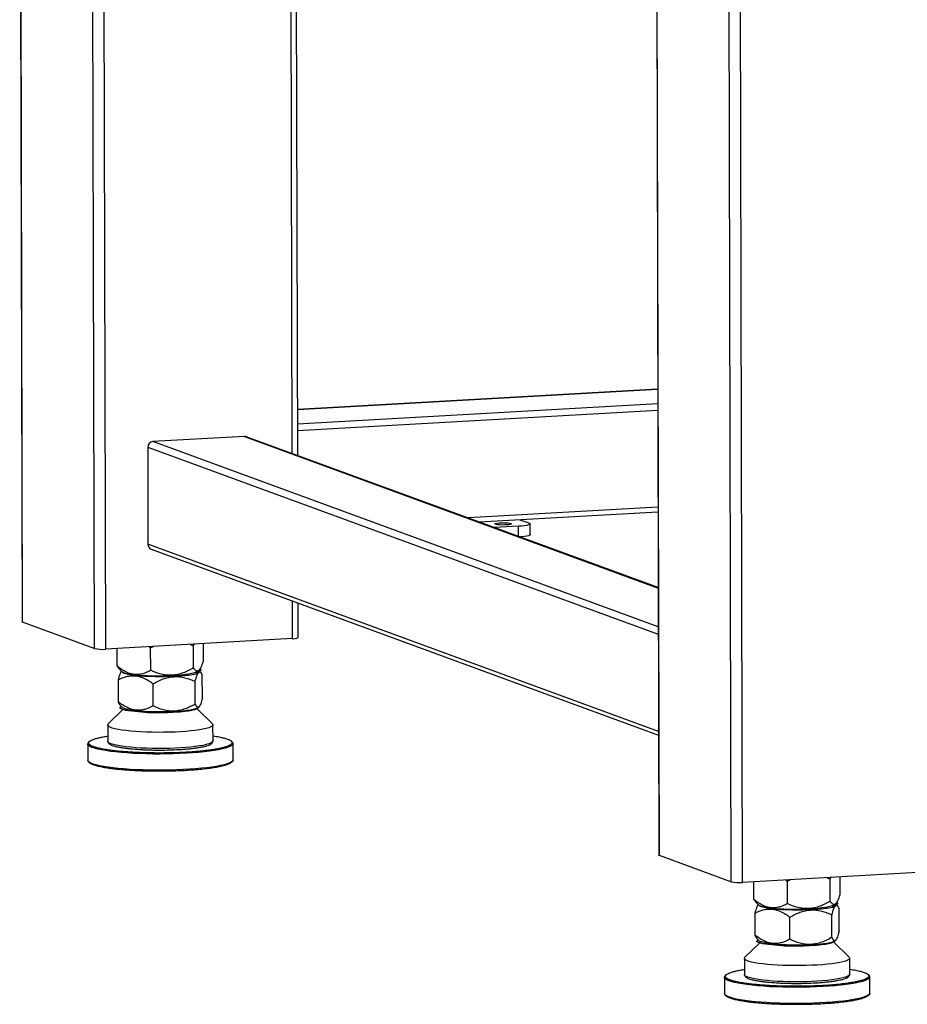
# Model space of a CAD drawing. Units: millimetres. Extents: x 12016 to 12313, y -7569 to -7359.
# Drawn here: x 12055 to 12077, y -7526 to -7501 of the extents above; entities that cross this region are included whole.
import ezdxf

# ---------------------------------------------------------------- set-up
doc = ezdxf.new("R2010")
doc.units = ezdxf.units.MM
doc.header["$LTSCALE"] = 10

msp = doc.modelspace()

# ---------------------------------------------------------------- linework, layer by layer
at = {"color": 7, "linetype": 'Continuous', "lineweight": 25}
for p, q in [((12054.93538, -7491.86954), (12054.99499, -7516.55057)), ((12070.94328, -7495.27379), (12071.00883, -7522.41785)), ((12061.92802, -7512.36907), (12061.89036, -7496.77528)), ((12070.98053, -7510.69742), (12061.92522, -7511.20933)), ((12060.5862, -7511.88784), (12058.28384, -7512.018)), ((12070.99259, -7515.69021), (12060.63365, -7511.89483)), ((12058.15626, -7512.16083), (12058.16215, -7514.60175)), ((12066.48903, -7514.04016), (12070.98799, -7513.78583)), ((12067.48068, -7514.14839), (12066.87748, -7514.18249)), ((12067.51859, -7513.98196), (12067.74364, -7514.06441)), ((12067.77453, -7514.35863), (12067.77388, -7514.08741)), ((12058.24294, -7514.72314), (12071.00154, -7519.39773)), ((12061.93906, -7516.94291), (12061.93697, -7516.07659)), ((12056.80758, -7517.22065), (12055.01011, -7516.56207)), ((12061.79246, -7516.9734), (12057.10247, -7517.23853)), ((12058.22853, -7517.20655), (12058.30263, -7517.17068)), ((12059.22707, -7517.11842), (12059.30773, -7517.15201)), ((12059.30773, -7517.15201), (12059.32272, -7517.11301)), ((12059.30907, -7517.70834), (12059.30773, -7517.15201)), ((12059.54721, -7517.10032), (12059.54828, -7517.54608)), ((12057.38993, -7517.66946), (12057.38885, -7517.22234)), ((12058.18827, -7517.17715), (12058.22853, -7517.20655)), ((12058.22989, -7517.77002), (12058.22853, -7517.20655)), ((12057.38993, -7517.66946), (12057.43288, -7517.72588)), ((12057.43173, -7517.72706), (12057.51338, -7517.80795)), ((12058.61536, -7517.92515), (12058.99355, -7517.90708)), ((12059.36598, -7517.85488), (12059.50016, -7517.76673)), ((12059.42593, -7517.78909), (12059.44467, -7517.76978)), ((12059.48696, -7517.82538), (12059.45662, -7517.79534)), ((12059.5298, -7518.46209), (12059.52844, -7517.89506)), ((12057.41144, -7518.0088), (12057.41277, -7518.56154)), ((12058.29335, -7518.66543), (12058.29201, -7518.1091)), ((12059.35187, -7518.6157), (12059.35051, -7518.05224)), ((12057.45474, -7518.63527), (12057.51467, -7518.69651)), ((12057.53291, -7518.75387), (12057.16216, -7519.1189)), ((12057.49088, -7518.6722), (12057.44935, -7518.71806)), ((12057.59202, -7518.77033), (12058.08594, -7518.82575)), ((12058.60369, -7518.83155), (12058.97463, -7518.81058)), ((12059.78334, -7519.11257), (12059.39364, -7518.73258)), ((12059.42867, -7518.70586), (12059.44624, -7518.68825)), ((12057.14866, -7519.14565), (12057.14964, -7519.55247)), ((12059.79795, -7519.54608), (12059.79696, -7519.13926)), ((12056.64754, -7519.62149), (12056.64852, -7520.02831)), ((12056.64781, -7519.62586), (12056.64754, -7519.62149)), ((12060.30031, -7519.61064), (12060.30037, -7519.61267)), ((12060.30136, -7520.01949), (12060.30037, -7519.61267)), ((12056.64858, -7520.03033), (12056.64852, -7520.02831)), ((12072.82143, -7523.08792), (12071.02395, -7522.42935)), ((12077.80631, -7522.84067), (12073.11631, -7523.1058)), ((12073.40377, -7523.53673), (12073.40269, -7523.08961)), ((12074.20212, -7523.04442), (12074.24238, -7523.07383)), ((12074.24238, -7523.07383), (12074.31648, -7523.03795)), ((12074.24374, -7523.6373), (12074.24238, -7523.07383)), ((12075.24092, -7522.9857), (12075.32157, -7523.01928)), ((12075.32157, -7523.01928), (12075.33657, -7522.98029)), ((12075.32292, -7523.57561), (12075.32157, -7523.01928)), ((12075.56105, -7522.9676), (12075.56213, -7523.41336)), ((12073.40377, -7523.53673), (12073.44672, -7523.59316)), ((12073.44558, -7523.59433), (12073.52722, -7523.67523)), ((12074.62921, -7523.79243), (12075.0074, -7523.77435)), ((12075.37983, -7523.72216), (12075.51401, -7523.634)), ((12075.43978, -7523.65636), (12075.45851, -7523.63706)), ((12075.50081, -7523.69266), (12075.47047, -7523.66261)), ((12075.54365, -7524.32936), (12075.54228, -7523.76233)), ((12073.42528, -7523.87607), (12073.42662, -7524.42881)), ((12074.3072, -7524.5327), (12074.30586, -7523.97638)), ((12075.36572, -7524.48298), (12075.36436, -7523.91951)), ((12073.50473, -7524.53948), (12073.4632, -7524.58533)), ((12073.46859, -7524.50254), (12073.52851, -7524.56379)), ((12075.79718, -7524.97985), (12075.40749, -7524.59986)), ((12075.44251, -7524.57314), (12075.46009, -7524.55552)), ((12073.54676, -7524.62115), (12073.176, -7524.98618)), ((12073.60587, -7524.63761), (12074.09979, -7524.69302)), ((12074.61754, -7524.69883), (12074.98848, -7524.67786)), ((12073.16251, -7525.01293), (12073.16349, -7525.41975)), ((12075.81179, -7525.41335), (12075.81081, -7525.00653)), ((12072.66139, -7525.48876), (12072.66237, -7525.89558)), ((12072.66166, -7525.49313), (12072.66139, -7525.48876)), ((12076.31416, -7525.47792), (12076.31422, -7525.47994)), ((12076.3152, -7525.88676), (12076.31422, -7525.47994)), ((12072.66243, -7525.8976), (12072.66237, -7525.89558))]:
    msp.add_line(p, q, dxfattribs=at)
at = {"color": 8, "linetype": 'Continuous', "lineweight": 25}
for p, q in [((12055.01011, -7516.56207), (12054.95049, -7491.87507)), ((12056.74796, -7492.53365), (12056.80758, -7517.22065)), ((12057.10247, -7517.23853), (12057.04306, -7492.64177)), ((12071.02395, -7522.42935), (12070.95837, -7495.27293)), ((12072.75506, -7495.60824), (12072.82143, -7523.08792)), ((12073.11631, -7523.1058), (12073.04989, -7495.6016)), ((12061.74355, -7496.72149), (12061.78121, -7512.31528)), ((12061.92522, -7511.21091), (12070.98053, -7510.699)), ((12070.98143, -7511.07213), (12061.92612, -7511.58404)), ((12061.9265, -7511.74037), (12070.98181, -7511.22846)), ((12060.5862, -7511.88784), (12070.99261, -7515.70062)), ((12058.15626, -7512.16083), (12070.99542, -7516.86494)), ((12070.99497, -7516.6752), (12058.28384, -7512.018)), ((12070.98771, -7513.66938), (12066.21364, -7513.93926)), ((12067.4813, -7514.40372), (12067.48068, -7514.14839)), ((12071.00132, -7519.30586), (12058.16215, -7514.60175)), ((12061.79017, -7516.0228), (12061.79246, -7516.9734))]:
    msp.add_line(p, q, dxfattribs=at)
at = {"color": 7, "linetype": 'Continuous', "lineweight": 25, "flags": 128}
for points in [[(12060.63365, -7511.89483), (12060.61116, -7511.88904), (12060.5862, -7511.88784)], [(12066.90087, -7514.09824), (12066.88792, -7514.09021), (12066.89157, -7514.08195), (12066.91151, -7514.07413), (12066.94614, -7514.06739), (12066.99264, -7514.06227), (12067.04725, -7514.05918), (12067.10555, -7514.05838), (12067.1628, -7514.05993), (12067.21438, -7514.0637), (12067.25611, -7514.06939), (12067.28459, -7514.07654), (12067.29754, -7514.08457), (12067.29389, -7514.09283), (12067.27395, -7514.10065), (12067.23932, -7514.10739), (12067.19282, -7514.11251), (12067.13821, -7514.1156), (12067.07992, -7514.1164), (12067.02266, -7514.11485), (12066.97108, -7514.11108), (12066.92936, -7514.10539), (12066.90087, -7514.09824)], [(12067.74364, -7514.06441), (12067.76733, -7514.07656), (12067.77372, -7514.08916), (12067.76257, -7514.10174), (12067.73431, -7514.11381), (12067.69002, -7514.12491), (12067.63141, -7514.13461), (12067.56072, -7514.14253), (12067.48068, -7514.14839)], [(12067.77453, -7514.35863), (12067.77437, -7514.36037), (12067.76322, -7514.37295), (12067.73496, -7514.38502), (12067.69067, -7514.39612), (12067.63206, -7514.40582), (12067.56138, -7514.41375), (12067.51822, -7514.41725)], [(12055.01011, -7516.56207), (12054.99826, -7516.556), (12054.99499, -7516.55057)], [(12057.50687, -7517.80125), (12057.51696, -7517.81159), (12057.5499, -7517.83034)], [(12057.5499, -7517.83034), (12057.51919, -7517.81303), (12057.51338, -7517.80795)], [(12059.42593, -7517.78909), (12059.41361, -7517.79916), (12059.37892, -7517.81695), (12059.32868, -7517.83409), (12059.26374, -7517.85029), (12059.1852, -7517.86527), (12059.09442, -7517.87877), (12058.99295, -7517.89056), (12058.88251, -7517.90045), (12058.76502, -7517.90826), (12058.64246, -7517.91385), (12058.51694, -7517.91714), (12058.39062, -7517.91807), (12058.26564, -7517.91661), (12058.14414, -7517.9128), (12058.02822, -7517.9067), (12057.91984, -7517.89842), (12057.82087, -7517.88809), (12057.733, -7517.8759), (12057.65773, -7517.86205), (12057.59634, -7517.84677), (12057.5499, -7517.83034)], [(12057.5499, -7517.83034), (12057.60075, -7517.84823), (12057.66856, -7517.86494), (12057.75205, -7517.88013), (12057.84967, -7517.89354), (12057.95957, -7517.9049), (12058.0797, -7517.91401), (12058.20779, -7517.92069), (12058.34145, -7517.92482), (12058.47816, -7517.92631), (12058.61536, -7517.92515)], [(12057.56678, -7517.83743), (12057.61963, -7517.85353), (12057.63607, -7517.8576)], [(12059.42867, -7518.70586), (12059.42571, -7518.70861), (12059.39776, -7518.72555), (12059.35397, -7518.74177), (12059.29508, -7518.75698), (12059.2221, -7518.77092), (12059.13629, -7518.78336), (12059.0391, -7518.79409), (12058.93221, -7518.80291), (12058.81744, -7518.80968), (12058.69675, -7518.81429), (12058.57222, -7518.81665), (12058.44596, -7518.81672), (12058.32015, -7518.81451), (12058.19693, -7518.81004), (12058.07841, -7518.80341), (12057.96663, -7518.79471), (12057.86348, -7518.7841), (12057.77075, -7518.77177), (12057.69, -7518.75791), (12057.62264, -7518.74277), (12057.5698, -7518.72661), (12057.5324, -7518.70971), (12057.51467, -7518.69651)], [(12058.97463, -7518.81058), (12059.08528, -7518.79883), (12059.18377, -7518.78507), (12059.26826, -7518.76958), (12059.33715, -7518.75263), (12059.38916, -7518.73455), (12059.42331, -7518.71568), (12059.43896, -7518.69637), (12059.4393, -7518.6952)], [(12059.78334, -7519.11257), (12059.79614, -7519.13272), (12059.79325, -7519.15334), (12059.77433, -7519.17383), (12059.73961, -7519.19394), (12059.68951, -7519.21342), (12059.62465, -7519.23204), (12059.5458, -7519.24958), (12059.45393, -7519.26581), (12059.35015, -7519.28055), (12059.23572, -7519.29361), (12059.11203, -7519.30483), (12058.98058, -7519.31409), (12058.84297, -7519.32126), (12058.70086, -7519.32626), (12058.55598, -7519.32903), (12058.4101, -7519.32953), (12058.26498, -7519.32777), (12058.12237, -7519.32375), (12057.98403, -7519.31753), (12057.85161, -7519.30919), (12057.72674, -7519.29883), (12057.61092, -7519.28656), (12057.50557, -7519.27255), (12057.41195, -7519.25696), (12057.33122, -7519.23998), (12057.26434, -7519.22181), (12057.21213, -7519.20268), (12057.17522, -7519.18282), (12057.15407, -7519.16247), (12057.14892, -7519.14188), (12057.15984, -7519.12129), (12057.16216, -7519.1189)], [(12071.02395, -7522.42935), (12071.01211, -7522.42328), (12071.00883, -7522.41785)], [(12073.52072, -7523.66852), (12073.53081, -7523.67886), (12073.56374, -7523.69761)], [(12073.56374, -7523.69761), (12073.53303, -7523.6803), (12073.52722, -7523.67523)], [(12075.43978, -7523.65636), (12075.42745, -7523.66643), (12075.39277, -7523.68422), (12075.34253, -7523.70136), (12075.27758, -7523.71756), (12075.19905, -7523.73254), (12075.10827, -7523.74604), (12075.00679, -7523.75784), (12074.89636, -7523.76772), (12074.77886, -7523.77553), (12074.65631, -7523.78113), (12074.53079, -7523.78442), (12074.40446, -7523.78534), (12074.27948, -7523.78389), (12074.15799, -7523.78008), (12074.04207, -7523.77398), (12073.93369, -7523.76569), (12073.83472, -7523.75537), (12073.74685, -7523.74317), (12073.67157, -7523.72932), (12073.61019, -7523.71405), (12073.56374, -7523.69761)], [(12073.56374, -7523.69761), (12073.61459, -7523.71551), (12073.6824, -7523.73221), (12073.7659, -7523.74741), (12073.86352, -7523.76081), (12073.97342, -7523.77217), (12074.09355, -7523.78128), (12074.22164, -7523.78796), (12074.3553, -7523.79209), (12074.49201, -7523.79359), (12074.62921, -7523.79243)], [(12073.58062, -7523.7047), (12073.63348, -7523.7208), (12073.64992, -7523.72487)], [(12075.44251, -7524.57314), (12075.43956, -7524.57588), (12075.41161, -7524.59283), (12075.36782, -7524.60904), (12075.30893, -7524.62425), (12075.23595, -7524.63819), (12075.15014, -7524.65064), (12075.05295, -7524.66136), (12074.94606, -7524.67018), (12074.83129, -7524.67696), (12074.7106, -7524.68156), (12074.58606, -7524.68392), (12074.45981, -7524.68399), (12074.334, -7524.68178), (12074.21078, -7524.67732), (12074.09226, -7524.67068), (12073.98047, -7524.66198), (12073.87733, -7524.65138), (12073.78459, -7524.63904), (12073.70385, -7524.62518), (12073.63648, -7524.61005), (12073.58365, -7524.59389), (12073.54624, -7524.57698), (12073.52851, -7524.56379)], [(12074.98848, -7524.67786), (12075.09912, -7524.6661), (12075.19762, -7524.65235), (12075.2821, -7524.63685), (12075.351, -7524.6199), (12075.40301, -7524.60182), (12075.43716, -7524.58295), (12075.4528, -7524.56365), (12075.45315, -7524.56248)], [(12075.79718, -7524.97985), (12075.80999, -7524.99999), (12075.80709, -7525.02061), (12075.78817, -7525.0411), (12075.75346, -7525.06121), (12075.70336, -7525.08069), (12075.6385, -7525.09931), (12075.55965, -7525.11685), (12075.46778, -7525.13308), (12075.364, -7525.14782), (12075.24957, -7525.16088), (12075.12588, -7525.17211), (12074.99443, -7525.18136), (12074.85681, -7525.18853), (12074.71471, -7525.19353), (12074.56983, -7525.1963), (12074.42395, -7525.19681), (12074.27882, -7525.19504), (12074.13622, -7525.19102), (12073.99787, -7525.18481), (12073.86546, -7525.17647), (12073.74059, -7525.1661), (12073.62477, -7525.15384), (12073.51942, -7525.13983), (12073.4258, -7525.12423), (12073.34507, -7525.10725), (12073.27819, -7525.08909), (12073.22598, -7525.06996), (12073.18907, -7525.0501), (12073.16791, -7525.02975), (12073.16277, -7525.00915), (12073.17369, -7524.98857), (12073.176, -7524.98618)]]:
    msp.add_lwpolyline(points, dxfattribs=at)
at = {"color": 8, "linetype": 'Continuous', "lineweight": 25, "flags": 128}
for points in [[(12059.12758, -7519.85656), (12058.96501, -7519.86453), (12058.79812, -7519.87034), (12058.62838, -7519.87391), (12058.45729, -7519.87523), (12058.28634, -7519.87428), (12058.11704, -7519.87107), (12057.95088, -7519.86563), (12057.78931, -7519.858), (12057.63376, -7519.84826), (12057.4856, -7519.83648), (12057.34612, -7519.82278), (12057.21655, -7519.80726), (12057.09803, -7519.79008), (12056.99161, -7519.77138), (12056.89821, -7519.75132), (12056.81865, -7519.73008), (12056.75365, -7519.70785), (12056.70376, -7519.68482), (12056.66943, -7519.66119), (12056.65096, -7519.63718), (12056.64781, -7519.62586)], [(12059.79795, -7519.54608), (12059.79423, -7519.56016), (12059.77531, -7519.58065), (12059.74059, -7519.60076), (12059.6905, -7519.62024), (12059.62563, -7519.63886), (12059.54679, -7519.6564), (12059.45491, -7519.67263), (12059.35113, -7519.68737), (12059.2367, -7519.70043), (12059.11301, -7519.71165), (12058.98156, -7519.72091), (12058.84395, -7519.72808), (12058.70184, -7519.73308), (12058.55697, -7519.73585), (12058.41108, -7519.73635), (12058.26596, -7519.73459), (12058.12336, -7519.73057), (12057.98501, -7519.72435), (12057.8526, -7519.71601), (12057.72772, -7519.70565), (12057.61191, -7519.69338), (12057.50655, -7519.67937), (12057.41294, -7519.66378), (12057.3322, -7519.6468), (12057.26532, -7519.62863), (12057.21311, -7519.6095), (12057.1762, -7519.58964), (12057.15505, -7519.56929), (12057.14964, -7519.55247)], [(12060.30037, -7519.61267), (12060.29461, -7519.63326), (12060.27304, -7519.65731), (12060.23565, -7519.68102), (12060.18278, -7519.70416), (12060.1149, -7519.72653), (12060.03259, -7519.74794), (12059.93659, -7519.76821), (12059.82773, -7519.78714), (12059.70698, -7519.80458), (12059.57539, -7519.82038), (12059.43412, -7519.83438), (12059.28441, -7519.84648), (12059.12758, -7519.85656)], [(12060.30136, -7520.01949), (12060.30039, -7520.02798), (12060.2868, -7520.05214), (12060.25728, -7520.07604), (12060.21211, -7520.09949), (12060.15166, -7520.12227), (12060.07649, -7520.14419), (12059.98723, -7520.16505), (12059.88469, -7520.18467), (12059.76976, -7520.20288), (12059.64345, -7520.21951), (12059.50687, -7520.23443), (12059.36122, -7520.24749), (12059.20779, -7520.25859), (12059.04791, -7520.26763), (12058.883, -7520.27453), (12058.7145, -7520.27922), (12058.54389, -7520.28167), (12058.37269, -7520.28186), (12058.20237, -7520.27977), (12058.03446, -7520.27544), (12057.87041, -7520.2689), (12057.71168, -7520.26021), (12057.55966, -7520.24943), (12057.41568, -7520.23668), (12057.281, -7520.22206), (12057.15682, -7520.20569), (12057.04423, -7520.18773), (12056.94421, -7520.16833), (12056.85763, -7520.14766), (12056.78528, -7520.1259), (12056.72777, -7520.10324), (12056.68561, -7520.07989), (12056.65918, -7520.05604), (12056.64871, -7520.03191), (12056.64858, -7520.03033)], [(12075.14143, -7525.72383), (12074.97886, -7525.73181), (12074.81197, -7525.73761), (12074.64223, -7525.74118), (12074.47114, -7525.7425), (12074.30019, -7525.74155), (12074.13089, -7525.73834), (12073.96473, -7525.7329), (12073.80316, -7525.72527), (12073.64761, -7525.71553), (12073.49945, -7525.70375), (12073.35997, -7525.69005), (12073.2304, -7525.67454), (12073.11188, -7525.65736), (12073.00545, -7525.63865), (12072.91205, -7525.61859), (12072.8325, -7525.59735), (12072.7675, -7525.57512), (12072.71761, -7525.55209), (12072.68328, -7525.52847), (12072.66481, -7525.50445), (12072.66166, -7525.49313)], [(12075.81179, -7525.41335), (12075.80808, -7525.42743), (12075.78916, -7525.44792), (12075.75444, -7525.46803), (12075.70434, -7525.48751), (12075.63948, -7525.50613), (12075.56063, -7525.52367), (12075.46876, -7525.5399), (12075.36498, -7525.55464), (12075.25055, -7525.5677), (12075.12686, -7525.57892), (12074.99541, -7525.58818), (12074.8578, -7525.59535), (12074.71569, -7525.60035), (12074.57081, -7525.60312), (12074.42493, -7525.60363), (12074.2798, -7525.60186), (12074.1372, -7525.59784), (12073.99886, -7525.59163), (12073.86644, -7525.58329), (12073.74157, -7525.57292), (12073.62575, -7525.56066), (12073.5204, -7525.54664), (12073.42678, -7525.53105), (12073.34605, -7525.51407), (12073.27917, -7525.4959), (12073.22696, -7525.47678), (12073.19005, -7525.45692), (12073.1689, -7525.43657), (12073.16349, -7525.41975)], [(12076.31422, -7525.47994), (12076.30846, -7525.50053), (12076.28688, -7525.52459), (12076.2495, -7525.54829), (12076.19663, -7525.57143), (12076.12874, -7525.5938), (12076.04644, -7525.61522), (12075.95044, -7525.63548), (12075.84158, -7525.65442), (12075.72082, -7525.67186), (12075.58924, -7525.68765), (12075.44797, -7525.70165), (12075.29826, -7525.71375), (12075.14143, -7525.72383)], [(12076.3152, -7525.88676), (12076.31423, -7525.89526), (12076.30064, -7525.91941), (12076.27113, -7525.94331), (12076.22595, -7525.96676), (12076.16551, -7525.98954), (12076.09033, -7526.01146), (12076.00108, -7526.03232), (12075.89854, -7526.05194), (12075.78361, -7526.07015), (12075.6573, -7526.08679), (12075.52072, -7526.1017), (12075.37507, -7526.11477), (12075.22163, -7526.12587), (12075.06176, -7526.13491), (12074.89684, -7526.1418), (12074.72835, -7526.1465), (12074.55774, -7526.14895), (12074.38653, -7526.14913), (12074.21622, -7526.14705), (12074.04831, -7526.14272), (12073.88426, -7526.13617), (12073.72553, -7526.12748), (12073.5735, -7526.11671), (12073.42952, -7526.10395), (12073.29485, -7526.08933), (12073.17067, -7526.07297), (12073.05808, -7526.055), (12072.95805, -7526.0356), (12072.87148, -7526.01493), (12072.79912, -7525.99317), (12072.74161, -7525.97051), (12072.69946, -7525.94716), (12072.67303, -7525.92332), (12072.66256, -7525.89919), (12072.66243, -7525.8976)]]:
    msp.add_lwpolyline(points, dxfattribs=at)
at = {"color": 7, "linetype": 'Continuous', "lineweight": 25}
for centre, radius, start, end in [((12058.29687, -7512.15804), 0.14065, 95.318094, 181.13978), ((12058.28805, -7514.60554), 0.12596, 178.276408, 249.010693), ((12061.81633, -7516.72046), 0.25406, 264.609043, 298.886332), ((12057.01509, -7516.23921), 1.00313, 258.061796, 274.997192), ((12057.58787, -7517.7348), 0.10477, 219.363331, 258.382744), ((12058.82013, -7515.31493), 2.59794, 273.827635, 282.128806), ((12058.42164, -7511.97404), 6.85993, 267.195, 271.520696), ((12073.02893, -7522.10648), 1.00313, 258.061796, 274.997192), ((12073.60172, -7523.60208), 0.10477, 219.363593, 258.382664), ((12074.83397, -7521.1822), 2.59794, 273.827635, 282.128806), ((12074.43549, -7517.84131), 6.85993, 267.195, 271.520696)]:
    msp.add_arc(centre, radius, start, end, dxfattribs=at)
for points, knots in [([(12059.54828, -7517.54608), (12059.52983, -7517.6039), (12059.5109, -7517.65542), (12059.48134, -7517.71708), (12059.47129, -7517.735), (12059.45585, -7517.75696), (12059.45063, -7517.76347), (12059.4401, -7517.77462), (12059.43486, -7517.7792), (12059.41917, -7517.79002), (12059.40878, -7517.7933), (12059.39328, -7517.79276), (12059.38813, -7517.79167), (12059.37786, -7517.78779), (12059.37272, -7517.78498), (12059.34733, -7517.76718), (12059.32794, -7517.74115), (12059.30907, -7517.70834)], [0, 0, 0, 0, 0.25, 0.25, 0.375, 0.375, 0.4375, 0.4375, 0.5, 0.5, 0.625, 0.625, 0.6875, 0.6875, 0.75, 0.75, 1, 1, 1, 1]), ([(12058.22989, -7517.77002), (12058.16472, -7517.80703), (12058.09796, -7517.83722), (12057.9939, -7517.86576), (12057.95856, -7517.87246), (12057.90431, -7517.87725), (12057.88599, -7517.87797), (12057.84904, -7517.87749), (12057.83063, -7517.87629), (12057.77559, -7517.86987), (12057.73916, -7517.8618), (12057.68486, -7517.84444), (12057.66682, -7517.83777), (12057.63086, -7517.8228), (12057.61289, -7517.81446), (12057.5239, -7517.76929), (12057.45597, -7517.72247), (12057.38993, -7517.66946)], [0, 0, 0, 0, 0.25, 0.25, 0.375, 0.375, 0.4375, 0.4375, 0.5, 0.5, 0.625, 0.625, 0.6875, 0.6875, 0.75, 0.75, 1, 1, 1, 1]), ([(12057.49803, -7517.7876), (12057.49287, -7517.79192), (12057.47774, -7517.80461), (12057.45556, -7517.85761), (12057.43191, -7517.92937), (12057.41828, -7517.98225), (12057.41144, -7518.0088)], [0, 0, 0, 0, 0.1702881, 0.49919005, 0.74850498, 1, 1, 1, 1]), ([(12057.41144, -7518.0088), (12057.48029, -7517.97327), (12057.55067, -7517.94446), (12057.65993, -7517.91746), (12057.69697, -7517.91119), (12057.75368, -7517.9068), (12057.77277, -7517.90618), (12057.81137, -7517.90677), (12057.83073, -7517.90798), (12057.92678, -7517.91858), (12058.0023, -7517.94174), (12058.09537, -7517.9855), (12058.11386, -7517.99496), (12058.15039, -7518.01501), (12058.16846, -7518.02561), (12058.22219, -7518.05897), (12058.25736, -7518.08325), (12058.29201, -7518.1091)], [0, 0, 0, 0, 0.25, 0.25, 0.375, 0.375, 0.4375, 0.4375, 0.5, 0.5, 0.75, 0.75, 0.8125, 0.8125, 0.875, 0.875, 1, 1, 1, 1]), ([(12059.30907, -7517.70834), (12059.22555, -7517.75812), (12059.13995, -7517.80141), (12059.00642, -7517.85033), (12058.96105, -7517.86394), (12058.89138, -7517.87931), (12058.86784, -7517.8836), (12058.82036, -7517.8903), (12058.7967, -7517.89267), (12058.72595, -7517.8969), (12058.6791, -7517.89585), (12058.60927, -7517.8889), (12058.58606, -7517.88569), (12058.53979, -7517.87759), (12058.51666, -7517.87268), (12058.40223, -7517.84446), (12058.31485, -7517.81053), (12058.22989, -7517.77002)], [0, 0, 0, 0, 0.25, 0.25, 0.375, 0.375, 0.4375, 0.4375, 0.5, 0.5, 0.625, 0.625, 0.6875, 0.6875, 0.75, 0.75, 1, 1, 1, 1]), ([(12059.35051, -7518.05224), (12059.3643, -7517.99584), (12059.37843, -7517.94566), (12059.40042, -7517.88572), (12059.40788, -7517.86832), (12059.41933, -7517.84702), (12059.42319, -7517.84072), (12059.431, -7517.82988), (12059.43491, -7517.8254), (12059.45435, -7517.80786), (12059.46967, -7517.80935), (12059.49992, -7517.83725), (12059.51437, -7517.86281), (12059.52844, -7517.89506)], [0, 0, 0, 0, 0.25, 0.25, 0.375, 0.375, 0.4375, 0.4375, 0.5, 0.5, 0.75, 0.75, 1, 1, 1, 1]), ([(12059.36598, -7517.85488), (12059.38833, -7517.83325), (12059.41068, -7517.81487), (12059.45541, -7517.78553), (12059.47778, -7517.77456), (12059.50016, -7517.76673)], [0, 0, 0, 0, 0.5, 0.5, 1, 1, 1, 1]), ([(12059.45826, -7517.73914), (12059.46048, -7517.74014), (12059.46493, -7517.74212), (12059.471, -7517.74513), (12059.47663, -7517.74816), (12059.48178, -7517.75122), (12059.48645, -7517.75429), (12059.49063, -7517.75737), (12059.49432, -7517.76048), (12059.49756, -7517.7636), (12059.49929, -7517.76568), (12059.50016, -7517.76673)], [0, 0, 0, 0, 0.11075778, 0.2216082, 0.33254944, 0.44357963, 0.55469694, 0.66589949, 0.77718543, 0.88855289, 1, 1, 1, 1]), ([(12058.29201, -7518.1091), (12058.37479, -7518.06099), (12058.4594, -7518.01928), (12058.59076, -7517.97227), (12058.6353, -7517.95923), (12058.7035, -7517.94453), (12058.72646, -7517.94044), (12058.7729, -7517.93404), (12058.7962, -7517.93176), (12058.9118, -7517.92509), (12059.00263, -7517.93492), (12059.13689, -7517.96802), (12059.18079, -7517.98194), (12059.26677, -7518.01407), (12059.30895, -7518.03232), (12059.35051, -7518.05224)], [0, 0, 0, 0, 0.25, 0.25, 0.375, 0.375, 0.4375, 0.4375, 0.5, 0.5, 0.75, 0.75, 0.875, 0.875, 1, 1, 1, 1]), ([(12058.29335, -7518.66543), (12058.22481, -7518.7026), (12058.15462, -7518.73295), (12058.04524, -7518.76159), (12058.00809, -7518.76828), (12057.95107, -7518.773), (12057.9318, -7518.77368), (12057.89302, -7518.77308), (12057.8737, -7518.77182), (12057.81596, -7518.76515), (12057.77776, -7518.75686), (12057.72086, -7518.73909), (12057.70196, -7518.73228), (12057.66428, -7518.717), (12057.64545, -7518.70849), (12057.55248, -7518.66257), (12057.48162, -7518.61513), (12057.41277, -7518.56154)], [0, 0, 0, 0, 0.25, 0.25, 0.375, 0.375, 0.4375, 0.4375, 0.5, 0.5, 0.625, 0.625, 0.6875, 0.6875, 0.75, 0.75, 1, 1, 1, 1]), ([(12057.41277, -7518.56154), (12057.42462, -7518.58864), (12057.43849, -7518.62036), (12057.45337, -7518.6327), (12057.45553, -7518.6345)], [0, 0, 0, 0, 0.85445837, 1, 1, 1, 1]), ([(12059.35187, -7518.6157), (12059.26923, -7518.66469), (12059.18463, -7518.70711), (12059.05295, -7518.75459), (12059.00824, -7518.76769), (12058.93968, -7518.78226), (12058.9165, -7518.78628), (12058.86989, -7518.79241), (12058.84667, -7518.7945), (12058.7773, -7518.79789), (12058.73142, -7518.79628), (12058.66311, -7518.7885), (12058.64043, -7518.78502), (12058.59521, -7518.77638), (12058.57262, -7518.7712), (12058.46101, -7518.74169), (12058.37595, -7518.70681), (12058.29335, -7518.66543)], [0, 0, 0, 0, 0.25, 0.25, 0.375, 0.375, 0.4375, 0.4375, 0.5, 0.5, 0.625, 0.625, 0.6875, 0.6875, 0.75, 0.75, 1, 1, 1, 1]), ([(12059.5298, -7518.46209), (12059.51602, -7518.51895), (12059.5019, -7518.56943), (12059.47988, -7518.62955), (12059.47239, -7518.64696), (12059.46091, -7518.66817), (12059.45702, -7518.67444), (12059.4492, -7518.68513), (12059.4453, -7518.68949), (12059.43364, -7518.6997), (12059.42592, -7518.70263), (12059.41442, -7518.70165), (12059.41059, -7518.70043), (12059.40297, -7518.69631), (12059.39916, -7518.6934), (12059.3803, -7518.67508), (12059.36589, -7518.64878), (12059.35187, -7518.6157)], [0, 0, 0, 0, 0.25, 0.25, 0.375, 0.375, 0.4375, 0.4375, 0.5, 0.5, 0.625, 0.625, 0.6875, 0.6875, 0.75, 0.75, 1, 1, 1, 1]), ([(12057.50197, -7518.74526), (12057.49936, -7518.74428), (12057.49414, -7518.74233), (12057.4869, -7518.73938), (12057.4801, -7518.7364), (12057.47377, -7518.73339), (12057.46791, -7518.73037), (12057.46252, -7518.72732), (12057.45762, -7518.72425), (12057.45318, -7518.72117), (12057.45063, -7518.7191), (12057.44935, -7518.71806)], [0, 0, 0, 0, 0.11075778, 0.2216082, 0.33254944, 0.44357963, 0.55469694, 0.66589949, 0.77718543, 0.88855289, 1, 1, 1, 1]), ([(12057.59202, -7518.77033), (12057.58845, -7518.76954), (12057.58132, -7518.76795), (12057.57106, -7518.76553), (12057.56113, -7518.76308), (12057.55157, -7518.76061), (12057.54237, -7518.75811), (12057.53353, -7518.75558), (12057.52507, -7518.75303), (12057.51698, -7518.75046), (12057.50923, -7518.74787), (12057.50439, -7518.74613), (12057.50197, -7518.74526)], [0, 0, 0, 0, 0.10030595, 0.20054754, 0.3007234, 0.40083217, 0.50087249, 0.60084301, 0.70074236, 0.80056921, 0.9003222, 1, 1, 1, 1]), ([(12057.59202, -7518.77033), (12057.67432, -7518.77271), (12057.75664, -7518.77822), (12057.92127, -7518.79665), (12058.0036, -7518.80958), (12058.08594, -7518.82575)], [0, 0, 0, 0, 0.5, 0.5, 1, 1, 1, 1]), ([(12056.68799, -7519.55633), (12056.68238, -7519.56062), (12056.66912, -7519.57077), (12056.65554, -7519.58905), (12056.64647, -7519.60988), (12056.64867, -7519.62322), (12056.64952, -7519.62835)], [0, 0, 0, 0, 0.21957043, 0.51904996, 0.81499236, 1, 1, 1, 1]), ([(12059.11936, -7519.83096), (12059.04997, -7519.83449), (12058.90904, -7519.84167), (12058.68512, -7519.84777), (12058.47104, -7519.84995), (12058.27196, -7519.84869), (12058.09064, -7519.84491), (12057.91201, -7519.8385), (12057.73814, -7519.82943), (12057.57205, -7519.81788), (12057.41671, -7519.80404), (12057.27336, -7519.78813), (12057.13125, -7519.76869), (12056.99664, -7519.74541), (12056.87763, -7519.71834), (12056.7861, -7519.68991), (12056.72152, -7519.66214), (12056.70055, -7519.64351), (12056.69108, -7519.63508)], [0, 0, 0, 0, 0.06799928, 0.13810716, 0.2101787, 0.26652854, 0.32287094, 0.38041979, 0.43796105, 0.49550991, 0.55305117, 0.609401, 0.6657434, 0.73782153, 0.80792782, 0.87592209, 0.94392304, 1, 1, 1, 1]), ([(12056.70298, -7519.55176), (12056.70553, -7519.54942), (12056.71754, -7519.5384), (12056.75753, -7519.51915), (12056.82355, -7519.4944), (12056.90808, -7519.4707), (12057.00956, -7519.44863), (12057.09082, -7519.43332), (12057.14153, -7519.42602), (12057.14933, -7519.42489)], [0, 0, 0, 0, 0.04959355, 0.2338851, 0.41815233, 0.60244388, 0.78671111, 0.96716297, 1, 1, 1, 1]), ([(12057.15116, -7519.55256), (12057.15104, -7519.5585), (12057.15071, -7519.57521), (12057.16514, -7519.59996), (12057.18647, -7519.62111), (12057.21758, -7519.64013), (12057.24426, -7519.65296), (12057.26544, -7519.65982), (12057.26874, -7519.66089)], [0, 0, 0, 0, 0.09752689, 0.27400255, 0.48499347, 0.69225523, 0.95205764, 1, 1, 1, 1]), ([(12060.2539, -7519.62936), (12060.24872, -7519.63432), (12060.23447, -7519.64797), (12060.19062, -7519.66981), (12060.12421, -7519.69456), (12060.03954, -7519.71823), (12059.93901, -7519.74042), (12059.82403, -7519.76095), (12059.68415, -7519.78137), (12059.51698, -7519.80075), (12059.32405, -7519.81821), (12059.18689, -7519.82675), (12059.11936, -7519.83096)], [0, 0, 0, 0, 0.05603489, 0.15426109, 0.25247433, 0.35070053, 0.44891376, 0.54509343, 0.64126041, 0.76428563, 0.88394239, 1, 1, 1, 1]), ([(12059.66397, -7519.66043), (12059.66945, -7519.65868), (12059.68911, -7519.65244), (12059.71627, -7519.64086), (12059.74595, -7519.62525), (12059.76982, -7519.60761), (12059.78743, -7519.58625), (12059.79803, -7519.56405), (12059.79681, -7519.55067), (12059.79646, -7519.54684)], [0, 0, 0, 0, 0.07241956, 0.25967885, 0.44344163, 0.62493507, 0.79361236, 0.94094726, 1, 1, 1, 1]), ([(12059.79764, -7519.41828), (12059.79916, -7519.41849), (12059.85611, -7519.42625), (12059.94992, -7519.44372), (12060.07068, -7519.47056), (12060.16094, -7519.49908), (12060.21685, -7519.5219), (12060.23313, -7519.53546), (12060.23717, -7519.53883)], [0, 0, 0, 0, 0.00654798, 0.24469229, 0.47632169, 0.70097304, 0.92564645, 1, 1, 1, 1]), ([(12060.29873, -7519.60952), (12060.29862, -7519.60424), (12060.2983, -7519.58937), (12060.28405, -7519.56888), (12060.2687, -7519.55276), (12060.25562, -7519.54473), (12060.25231, -7519.5427)], [0, 0, 0, 0, 0.19510491, 0.54902511, 0.88594392, 1, 1, 1, 1]), ([(12057.26874, -7519.66089), (12057.28113, -7519.66549), (12057.29431, -7519.67039), (12057.31127, -7519.6748), (12057.31229, -7519.67506)], [0, 0, 0, 0, 0.94001448, 1, 1, 1, 1]), ([(12057.32669, -7519.67634), (12057.33251, -7519.67819), (12057.35995, -7519.68691), (12057.42759, -7519.7014), (12057.52196, -7519.71798), (12057.62294, -7519.73175), (12057.75866, -7519.74683), (12057.91143, -7519.7589), (12058.07559, -7519.76745), (12058.20222, -7519.772), (12058.33076, -7519.77468), (12058.4993, -7519.77574), (12058.70338, -7519.77278), (12058.90894, -7519.7641), (12059.07621, -7519.75295), (12059.2134, -7519.74073), (12059.33173, -7519.72695), (12059.4311, -7519.71249), (12059.53916, -7519.69299), (12059.61304, -7519.67602), (12059.64676, -7519.6634), (12059.6493, -7519.66245)], [0, 0, 0, 0, 0.01481794, 0.0698605, 0.12645416, 0.17069055, 0.21493518, 0.30517804, 0.3503557, 0.39554178, 0.43977817, 0.4840228, 0.56886322, 0.64890893, 0.70229399, 0.7573384, 0.81393207, 0.85816846, 0.90241309, 0.99265594, 1, 1, 1, 1]), ([(12056.65016, -7520.03145), (12056.65028, -7520.03673), (12056.65059, -7520.0516), (12056.66485, -7520.07209), (12056.6802, -7520.08821), (12056.69328, -7520.09624), (12056.69659, -7520.09827)], [0, 0, 0, 0, 0.19510491, 0.5490251, 0.88594392, 1, 1, 1, 1]), ([(12056.71172, -7520.10215), (12056.71577, -7520.10552), (12056.73205, -7520.11908), (12056.78788, -7520.1419), (12056.87853, -7520.17037), (12056.99778, -7520.19742), (12057.13233, -7520.22071), (12057.27445, -7520.24015), (12057.4178, -7520.25606), (12057.57314, -7520.26991), (12057.73924, -7520.28145), (12057.9131, -7520.29052), (12058.09174, -7520.29693), (12058.27305, -7520.30071), (12058.47213, -7520.30197), (12058.68621, -7520.29979), (12058.91014, -7520.29369), (12059.05106, -7520.28652), (12059.12045, -7520.28298)], [0, 0, 0, 0, 0.02328605, 0.09364928, 0.1640056, 0.23654731, 0.31112936, 0.36942904, 0.42773641, 0.48727659, 0.54682463, 0.60636482, 0.66591286, 0.72421254, 0.78251991, 0.85709514, 0.92963849, 1, 1, 1, 1]), ([(12059.12045, -7520.28298), (12059.18798, -7520.27878), (12059.32514, -7520.27023), (12059.51807, -7520.25277), (12059.68524, -7520.2334), (12059.82512, -7520.21297), (12059.94011, -7520.19244), (12060.0406, -7520.17025), (12060.1254, -7520.14658), (12060.19135, -7520.12182), (12060.23136, -7520.10258), (12060.24337, -7520.09155), (12060.24591, -7520.08922)], [0, 0, 0, 0, 0.11959793, 0.2429048, 0.36968289, 0.46878343, 0.56789704, 0.66910626, 0.77032883, 0.87153805, 0.97276062, 1, 1, 1, 1]), ([(12060.2609, -7520.08464), (12060.26651, -7520.08035), (12060.27978, -7520.0702), (12060.29336, -7520.05192), (12060.30243, -7520.03109), (12060.30023, -7520.01776), (12060.29938, -7520.01262)], [0, 0, 0, 0, 0.21957043, 0.51904996, 0.81499236, 1, 1, 1, 1]), ([(12074.24374, -7523.6373), (12074.17857, -7523.67431), (12074.11181, -7523.70449), (12074.00775, -7523.73303), (12073.9724, -7523.73973), (12073.91816, -7523.74452), (12073.89984, -7523.74524), (12073.86289, -7523.74476), (12073.84448, -7523.74357), (12073.78944, -7523.73715), (12073.753, -7523.72908), (12073.69871, -7523.71171), (12073.68067, -7523.70505), (12073.64471, -7523.69007), (12073.62673, -7523.68174), (12073.53775, -7523.63656), (12073.46982, -7523.58975), (12073.40377, -7523.53673)], [0, 0, 0, 0, 0.25, 0.25, 0.375, 0.375, 0.4375, 0.4375, 0.5, 0.5, 0.625, 0.625, 0.6875, 0.6875, 0.75, 0.75, 1, 1, 1, 1]), ([(12075.32292, -7523.57561), (12075.2394, -7523.62539), (12075.1538, -7523.66868), (12075.02027, -7523.7176), (12074.9749, -7523.73121), (12074.90522, -7523.74658), (12074.88168, -7523.75087), (12074.8342, -7523.75757), (12074.81054, -7523.75994), (12074.7398, -7523.76417), (12074.69295, -7523.76313), (12074.62312, -7523.75617), (12074.59991, -7523.75296), (12074.55364, -7523.74486), (12074.5305, -7523.73995), (12074.41607, -7523.71174), (12074.3287, -7523.6778), (12074.24374, -7523.6373)], [0, 0, 0, 0, 0.25, 0.25, 0.375, 0.375, 0.4375, 0.4375, 0.5, 0.5, 0.625, 0.625, 0.6875, 0.6875, 0.75, 0.75, 1, 1, 1, 1]), ([(12075.56213, -7523.41336), (12075.54367, -7523.47117), (12075.52474, -7523.52269), (12075.49519, -7523.58435), (12075.48514, -7523.60228), (12075.46969, -7523.62423), (12075.46447, -7523.63074), (12075.45395, -7523.64189), (12075.4487, -7523.64648), (12075.43302, -7523.65729), (12075.42263, -7523.66057), (12075.40713, -7523.66003), (12075.40198, -7523.65894), (12075.3917, -7523.65506), (12075.38656, -7523.65226), (12075.36118, -7523.63445), (12075.34178, -7523.60842), (12075.32292, -7523.57561)], [0, 0, 0, 0, 0.25, 0.25, 0.375, 0.375, 0.4375, 0.4375, 0.5, 0.5, 0.625, 0.625, 0.6875, 0.6875, 0.75, 0.75, 1, 1, 1, 1]), ([(12075.47211, -7523.60641), (12075.47433, -7523.60741), (12075.47878, -7523.6094), (12075.48485, -7523.61241), (12075.49048, -7523.61544), (12075.49562, -7523.61849), (12075.50029, -7523.62156), (12075.50448, -7523.62465), (12075.50817, -7523.62775), (12075.5114, -7523.63087), (12075.51314, -7523.63296), (12075.51401, -7523.634)], [0, 0, 0, 0, 0.11075778, 0.2216082, 0.33254944, 0.44357963, 0.55469694, 0.66589949, 0.77718543, 0.88855289, 1, 1, 1, 1]), ([(12073.51188, -7523.65487), (12073.50672, -7523.6592), (12073.49159, -7523.67188), (12073.46941, -7523.72489), (12073.44575, -7523.79664), (12073.43213, -7523.84952), (12073.42528, -7523.87607)], [0, 0, 0, 0, 0.1702881, 0.49919005, 0.74850498, 1, 1, 1, 1]), ([(12073.42528, -7523.87607), (12073.49414, -7523.84054), (12073.56452, -7523.81174), (12073.67378, -7523.78473), (12073.71082, -7523.77846), (12073.76753, -7523.77408), (12073.78662, -7523.77345), (12073.82522, -7523.77404), (12073.84457, -7523.77526), (12073.94063, -7523.78585), (12074.01615, -7523.80901), (12074.10921, -7523.85277), (12074.12771, -7523.86223), (12074.16423, -7523.88228), (12074.18231, -7523.89289), (12074.23604, -7523.92625), (12074.2712, -7523.95053), (12074.30586, -7523.97638)], [0, 0, 0, 0, 0.25, 0.25, 0.375, 0.375, 0.4375, 0.4375, 0.5, 0.5, 0.75, 0.75, 0.8125, 0.8125, 0.875, 0.875, 1, 1, 1, 1]), ([(12074.30586, -7523.97638), (12074.38864, -7523.92827), (12074.47325, -7523.88655), (12074.60461, -7523.83955), (12074.64915, -7523.8265), (12074.71734, -7523.8118), (12074.74031, -7523.80771), (12074.78674, -7523.80131), (12074.81005, -7523.79903), (12074.92564, -7523.79237), (12075.01648, -7523.8022), (12075.15074, -7523.83529), (12075.19463, -7523.84921), (12075.28061, -7523.88135), (12075.3228, -7523.8996), (12075.36436, -7523.91951)], [0, 0, 0, 0, 0.25, 0.25, 0.375, 0.375, 0.4375, 0.4375, 0.5, 0.5, 0.75, 0.75, 0.875, 0.875, 1, 1, 1, 1]), ([(12075.36436, -7523.91951), (12075.37815, -7523.86311), (12075.39227, -7523.81294), (12075.41426, -7523.75299), (12075.42173, -7523.73559), (12075.43318, -7523.71429), (12075.43704, -7523.70799), (12075.44485, -7523.69715), (12075.44876, -7523.69267), (12075.4682, -7523.67513), (12075.48351, -7523.67662), (12075.51376, -7523.70452), (12075.52822, -7523.73008), (12075.54228, -7523.76233)], [0, 0, 0, 0, 0.25, 0.25, 0.375, 0.375, 0.4375, 0.4375, 0.5, 0.5, 0.75, 0.75, 1, 1, 1, 1]), ([(12075.37983, -7523.72216), (12075.40218, -7523.70052), (12075.42453, -7523.68215), (12075.46926, -7523.6528), (12075.49163, -7523.64184), (12075.51401, -7523.634)], [0, 0, 0, 0, 0.5, 0.5, 1, 1, 1, 1]), ([(12075.54365, -7524.32936), (12075.52987, -7524.38622), (12075.51575, -7524.43671), (12075.49372, -7524.49682), (12075.48624, -7524.51423), (12075.47475, -7524.53545), (12075.47087, -7524.54171), (12075.46305, -7524.5524), (12075.45915, -7524.55677), (12075.44749, -7524.56697), (12075.43977, -7524.5699), (12075.42826, -7524.56892), (12075.42444, -7524.5677), (12075.41682, -7524.56358), (12075.41301, -7524.56067), (12075.39414, -7524.54236), (12075.37973, -7524.51605), (12075.36572, -7524.48298)], [0, 0, 0, 0, 0.25, 0.25, 0.375, 0.375, 0.4375, 0.4375, 0.5, 0.5, 0.625, 0.625, 0.6875, 0.6875, 0.75, 0.75, 1, 1, 1, 1]), ([(12074.3072, -7524.5327), (12074.23866, -7524.56988), (12074.16847, -7524.60023), (12074.05909, -7524.62886), (12074.02194, -7524.63555), (12073.96492, -7524.64027), (12073.94564, -7524.64095), (12073.90686, -7524.64036), (12073.88755, -7524.63909), (12073.82981, -7524.63242), (12073.79161, -7524.62413), (12073.7347, -7524.60636), (12073.7158, -7524.59955), (12073.67813, -7524.58427), (12073.6593, -7524.57577), (12073.56633, -7524.52984), (12073.49546, -7524.4824), (12073.42662, -7524.42881)], [0, 0, 0, 0, 0.25, 0.25, 0.375, 0.375, 0.4375, 0.4375, 0.5, 0.5, 0.625, 0.625, 0.6875, 0.6875, 0.75, 0.75, 1, 1, 1, 1]), ([(12073.42662, -7524.42881), (12073.43847, -7524.45591), (12073.45234, -7524.48763), (12073.46721, -7524.49997), (12073.46938, -7524.50177)], [0, 0, 0, 0, 0.85445837, 1, 1, 1, 1]), ([(12073.51581, -7524.61253), (12073.51321, -7524.61155), (12073.50799, -7524.60961), (12073.50075, -7524.60665), (12073.49394, -7524.60367), (12073.48761, -7524.60067), (12073.48175, -7524.59764), (12073.47637, -7524.59459), (12073.47147, -7524.59152), (12073.46703, -7524.58844), (12073.46447, -7524.58637), (12073.4632, -7524.58533)], [0, 0, 0, 0, 0.11075778, 0.2216082, 0.33254944, 0.44357963, 0.55469694, 0.66589949, 0.77718543, 0.88855289, 1, 1, 1, 1]), ([(12075.36572, -7524.48298), (12075.28307, -7524.53196), (12075.19848, -7524.57438), (12075.06679, -7524.62186), (12075.02209, -7524.63496), (12074.95352, -7524.64953), (12074.93035, -7524.65355), (12074.88374, -7524.65968), (12074.86052, -7524.66178), (12074.79115, -7524.66516), (12074.74527, -7524.66355), (12074.67696, -7524.65578), (12074.65427, -7524.65229), (12074.60906, -7524.64365), (12074.58647, -7524.63847), (12074.47485, -7524.60896), (12074.3898, -7524.57409), (12074.3072, -7524.5327)], [0, 0, 0, 0, 0.25, 0.25, 0.375, 0.375, 0.4375, 0.4375, 0.5, 0.5, 0.625, 0.625, 0.6875, 0.6875, 0.75, 0.75, 1, 1, 1, 1]), ([(12073.60587, -7524.63761), (12073.6023, -7524.63681), (12073.59517, -7524.63522), (12073.58491, -7524.6328), (12073.57498, -7524.63035), (12073.56542, -7524.62788), (12073.55622, -7524.62538), (12073.54738, -7524.62286), (12073.53891, -7524.62031), (12073.53082, -7524.61774), (12073.52308, -7524.61515), (12073.51823, -7524.6134), (12073.51581, -7524.61253)], [0, 0, 0, 0, 0.10030595, 0.20054754, 0.3007234, 0.40083217, 0.50087249, 0.60084301, 0.70074236, 0.80056921, 0.9003222, 1, 1, 1, 1]), ([(12073.60587, -7524.63761), (12073.68817, -7524.63998), (12073.77048, -7524.6455), (12073.93512, -7524.66393), (12074.01745, -7524.67685), (12074.09979, -7524.69302)], [0, 0, 0, 0, 0.5, 0.5, 1, 1, 1, 1]), ([(12072.71683, -7525.41903), (12072.71938, -7525.41669), (12072.73139, -7525.40567), (12072.77137, -7525.38642), (12072.8374, -7525.36167), (12072.92193, -7525.33797), (12073.0234, -7525.31591), (12073.10466, -7525.30059), (12073.15537, -7525.29329), (12073.16318, -7525.29217)], [0, 0, 0, 0, 0.04959355, 0.2338851, 0.41815233, 0.60244388, 0.78671111, 0.96716297, 1, 1, 1, 1]), ([(12075.81148, -7525.28555), (12075.81301, -7525.28576), (12075.86996, -7525.29353), (12075.96376, -7525.31099), (12076.08452, -7525.33783), (12076.17478, -7525.36636), (12076.2307, -7525.38917), (12076.24697, -7525.40273), (12076.25102, -7525.4061)], [0, 0, 0, 0, 0.00654798, 0.24469229, 0.47632169, 0.70097304, 0.92564645, 1, 1, 1, 1]), ([(12072.70184, -7525.4236), (12072.69623, -7525.4279), (12072.68297, -7525.43805), (12072.66938, -7525.45633), (12072.66031, -7525.47715), (12072.66252, -7525.49049), (12072.66337, -7525.49562)], [0, 0, 0, 0, 0.21957043, 0.51904996, 0.81499236, 1, 1, 1, 1]), ([(12075.13321, -7525.69824), (12075.06382, -7525.70177), (12074.92289, -7525.70894), (12074.69897, -7525.71504), (12074.48488, -7525.71723), (12074.28581, -7525.71596), (12074.10449, -7525.71218), (12073.92586, -7525.70577), (12073.75199, -7525.69671), (12073.5859, -7525.68516), (12073.43055, -7525.67131), (12073.28721, -7525.6554), (12073.14509, -7525.63597), (12073.01048, -7525.61268), (12072.89147, -7525.58562), (12072.79994, -7525.55718), (12072.73536, -7525.52941), (12072.7144, -7525.51078), (12072.70492, -7525.50236)], [0, 0, 0, 0, 0.06799928, 0.13810716, 0.2101787, 0.26652854, 0.32287094, 0.38041979, 0.43796105, 0.49550991, 0.55305117, 0.609401, 0.6657434, 0.73782153, 0.80792782, 0.87592209, 0.94392304, 1, 1, 1, 1]), ([(12073.165, -7525.41983), (12073.16489, -7525.42578), (12073.16455, -7525.44249), (12073.17898, -7525.46724), (12073.20032, -7525.48838), (12073.23143, -7525.50741), (12073.25811, -7525.52023), (12073.27929, -7525.52709), (12073.28259, -7525.52816)], [0, 0, 0, 0, 0.09752689, 0.27400255, 0.48499347, 0.69225523, 0.95205764, 1, 1, 1, 1]), ([(12073.28259, -7525.52816), (12073.29498, -7525.53276), (12073.30816, -7525.53766), (12073.32512, -7525.54207), (12073.32613, -7525.54234)], [0, 0, 0, 0, 0.94001448, 1, 1, 1, 1]), ([(12073.34054, -7525.54361), (12073.34636, -7525.54546), (12073.3738, -7525.55419), (12073.44143, -7525.56868), (12073.53581, -7525.58526), (12073.63679, -7525.59902), (12073.77251, -7525.6141), (12073.92528, -7525.62617), (12074.08943, -7525.63473), (12074.21607, -7525.63927), (12074.34461, -7525.64195), (12074.51315, -7525.64301), (12074.71723, -7525.64005), (12074.92278, -7525.63138), (12075.09006, -7525.62023), (12075.22725, -7525.608), (12075.34558, -7525.59423), (12075.44495, -7525.57976), (12075.553, -7525.56027), (12075.62689, -7525.54329), (12075.66061, -7525.53067), (12075.66314, -7525.52972)], [0, 0, 0, 0, 0.01481794, 0.0698605, 0.12645416, 0.17069055, 0.21493518, 0.30517804, 0.3503557, 0.39554178, 0.43977817, 0.4840228, 0.56886322, 0.64890893, 0.70229399, 0.7573384, 0.81393207, 0.85816846, 0.90241309, 0.99265594, 1, 1, 1, 1]), ([(12076.26775, -7525.49663), (12076.26257, -7525.50159), (12076.24832, -7525.51525), (12076.20447, -7525.53709), (12076.13806, -7525.56183), (12076.05339, -7525.5855), (12075.95286, -7525.60769), (12075.83788, -7525.62822), (12075.698, -7525.64865), (12075.53083, -7525.66802), (12075.3379, -7525.68548), (12075.20074, -7525.69403), (12075.13321, -7525.69824)], [0, 0, 0, 0, 0.05603489, 0.15426109, 0.25247433, 0.35070053, 0.44891376, 0.54509343, 0.64126041, 0.76428563, 0.88394239, 1, 1, 1, 1]), ([(12075.67782, -7525.5277), (12075.6833, -7525.52596), (12075.70296, -7525.51971), (12075.73012, -7525.50813), (12075.7598, -7525.49253), (12075.78367, -7525.47488), (12075.80128, -7525.45352), (12075.81188, -7525.43132), (12075.81066, -7525.41794), (12075.81031, -7525.41412)], [0, 0, 0, 0, 0.07241956, 0.25967885, 0.44344163, 0.62493507, 0.79361236, 0.94094726, 1, 1, 1, 1]), ([(12076.31258, -7525.4768), (12076.31247, -7525.47151), (12076.31215, -7525.45664), (12076.2979, -7525.43616), (12076.28255, -7525.42003), (12076.26947, -7525.41201), (12076.26616, -7525.40998)], [0, 0, 0, 0, 0.19510491, 0.54902511, 0.88594392, 1, 1, 1, 1]), ([(12072.66401, -7525.89872), (12072.66412, -7525.90401), (12072.66444, -7525.91888), (12072.67869, -7525.93936), (12072.69404, -7525.95549), (12072.70712, -7525.96351), (12072.71043, -7525.96555)], [0, 0, 0, 0, 0.19510491, 0.5490251, 0.88594392, 1, 1, 1, 1]), ([(12072.72557, -7525.96942), (12072.72962, -7525.97279), (12072.7459, -7525.98635), (12072.80172, -7526.00918), (12072.89237, -7526.03765), (12073.01163, -7526.0647), (12073.14617, -7526.08799), (12073.2883, -7526.10742), (12073.43164, -7526.12333), (12073.58699, -7526.13718), (12073.75308, -7526.14873), (12073.92695, -7526.1578), (12074.10558, -7526.1642), (12074.2869, -7526.16798), (12074.48597, -7526.16925), (12074.70006, -7526.16707), (12074.92398, -7526.16096), (12075.06491, -7526.15379), (12075.1343, -7526.15026)], [0, 0, 0, 0, 0.02328605, 0.09364928, 0.1640056, 0.23654731, 0.31112936, 0.36942904, 0.42773641, 0.48727659, 0.54682463, 0.60636482, 0.66591286, 0.72421254, 0.78251991, 0.85709514, 0.92963849, 1, 1, 1, 1]), ([(12075.1343, -7526.15026), (12075.20183, -7526.14605), (12075.33899, -7526.1375), (12075.53192, -7526.12004), (12075.69909, -7526.10067), (12075.83897, -7526.08024), (12075.95395, -7526.05972), (12076.05445, -7526.03752), (12076.13925, -7526.01385), (12076.2052, -7525.9891), (12076.2452, -7525.96985), (12076.25721, -7525.95883), (12076.25976, -7525.95649)], [0, 0, 0, 0, 0.11959793, 0.2429048, 0.36968289, 0.46878343, 0.56789704, 0.66910626, 0.77032883, 0.87153805, 0.97276062, 1, 1, 1, 1]), ([(12076.27475, -7525.95192), (12076.28036, -7525.94762), (12076.29363, -7525.93747), (12076.30721, -7525.91919), (12076.31628, -7525.89837), (12076.31407, -7525.88503), (12076.31323, -7525.8799)], [0, 0, 0, 0, 0.21957043, 0.51904996, 0.81499236, 1, 1, 1, 1])]:
    msp.add_open_spline(points, degree=3, knots=knots, dxfattribs=at)
for points in [[(12058.61536, -7517.92515), (12058.74141, -7517.91354), (12058.86747, -7517.9076), (12058.99355, -7517.90708)], [(12058.60369, -7518.83155), (12058.72733, -7518.81906), (12058.85097, -7518.81199), (12058.97463, -7518.81058)], [(12074.62921, -7523.79243), (12074.75526, -7523.78081), (12074.88132, -7523.77487), (12075.0074, -7523.77435)], [(12074.61754, -7524.69883), (12074.74117, -7524.68633), (12074.86482, -7524.67926), (12074.98848, -7524.67786)]]:
    msp.add_open_spline(points, degree=3, dxfattribs=at)
at = {"color": 8, "linetype": 'Continuous', "lineweight": 25}
for points, knots in [([(12056.69108, -7519.63508), (12056.68821, -7519.63299), (12056.67062, -7519.62015), (12056.66809, -7519.59833), (12056.67602, -7519.57252), (12056.695, -7519.5579), (12056.70298, -7519.55176)], [0, 0, 0, 0, 0.07653439, 0.46970964, 0.77711753, 1, 1, 1, 1]), ([(12060.23717, -7519.53883), (12060.24757, -7519.54591), (12060.27369, -7519.56372), (12060.28003, -7519.59061), (12060.27341, -7519.6138), (12060.25834, -7519.62582), (12060.2539, -7519.62936)], [0, 0, 0, 0, 0.2385632, 0.59975901, 0.88216346, 1, 1, 1, 1]), ([(12072.70492, -7525.50236), (12072.70206, -7525.50027), (12072.68447, -7525.48743), (12072.68194, -7525.4656), (12072.68987, -7525.4398), (12072.70885, -7525.42518), (12072.71683, -7525.41903)], [0, 0, 0, 0, 0.07653439, 0.46970964, 0.77711753, 1, 1, 1, 1]), ([(12076.25102, -7525.4061), (12076.26141, -7525.41319), (12076.28754, -7525.43099), (12076.29388, -7525.45788), (12076.28726, -7525.48107), (12076.27219, -7525.49309), (12076.26775, -7525.49663)], [0, 0, 0, 0, 0.2385632, 0.59975901, 0.88216346, 1, 1, 1, 1])]:
    msp.add_open_spline(points, degree=3, knots=knots, dxfattribs=at)

doc.saveas('drawing.dxf')
